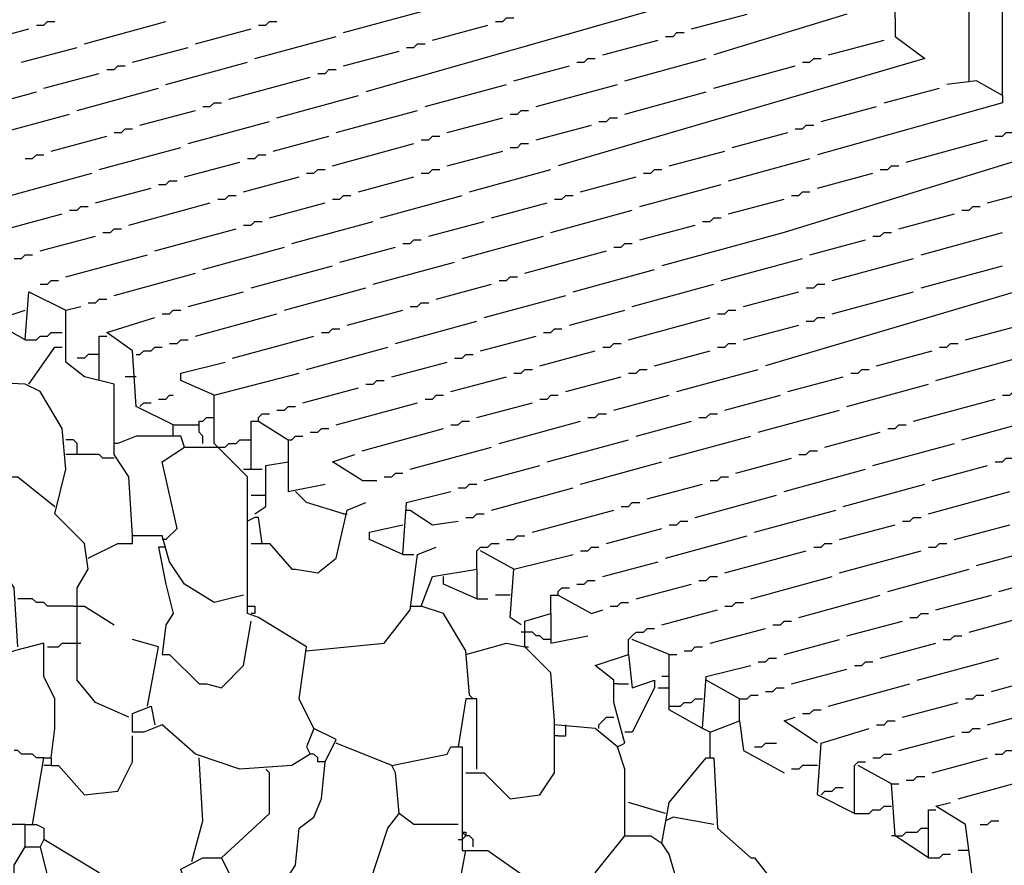
# Model space of a CAD drawing. Extents: x 0.16 to 7.56, y 0.46 to 9.88.
# Drawn here: x 3.11 to 3.91, y 4.01 to 4.7 of the extents above; entities that cross this region are included whole.
import ezdxf

# ---------------------------------------------------------------- set-up
doc = ezdxf.new("R2010")
doc.units = 0
doc.header["$MEASUREMENT"] = 0
doc.layers.add('PFV', color=7, linetype='Continuous')

msp = doc.modelspace()

# ---------------------------------------------------------------- linework, layer by layer
at = {"layer": 'PFV', "color": 0}
for points in [[(3.851515, 5.009091, 0), (3.821212, 5.021212, 0), (3.824242, 4.687879, 0), (3.848485, 4.669697, 0), (3.548485, 4.581818, 0)], [(3.912121, 4.639394, 0), (3.912121, 4.99697, 0), (3.887879, 5.015152, 0), (3.866667, 5.012121, 0)], [(3.884848, 4.651515, 0), (3.884848, 5.015152, 0)], [(3.721212, 4.742424, 0), (3.709091, 4.733333, 0), (3.390909, 4.642424, 0)], [(3.372727, 4.690909, 0), (3.439394, 4.709091, 0)], [(3.121212, 4.69697, 0), (3.127273, 4.69697, 0), (3.130303, 4.7, 0), (3.136364, 4.7, 0)], [(3.160606, 4.681818, 0), (3.227273, 4.7, 0)], [(3.30303, 4.69697, 0), (3.309091, 4.69697, 0), (3.312121, 4.7, 0), (3.318182, 4.7, 0)], [(3.49697, 4.7, 0), (3.50303, 4.7, 0), (3.506061, 4.70303, 0), (3.512121, 4.70303, 0)], [(3.657576, 4.693939, 0), (3.70303, 4.706061, 0)], [(3.784848, 4.706061, 0), (3.675758, 4.672727, 0)], [(3.069697, 4.681818, 0), (3.115152, 4.693939, 0)], [(3.251515, 4.681818, 0), (3.29697, 4.693939, 0)], [(3.445455, 4.684848, 0), (3.490909, 4.69697, 0)], [(3.3, 4.669697, 0), (3.366667, 4.687879, 0)], [(3.584848, 4.672727, 0), (3.630303, 4.684848, 0)], [(3.636364, 4.687879, 0), (3.642424, 4.687879, 0), (3.645455, 4.690909, 0), (3.651515, 4.690909, 0)], [(3.769697, 4.672727, 0), (3.815152, 4.684848, 0)], [(3.109091, 4.666667, 0), (3.154545, 4.678788, 0)], [(3.2, 4.666667, 0), (3.245455, 4.678788, 0)], [(3.372727, 4.663636, 0), (3.418182, 4.675758, 0)], [(3.424242, 4.678788, 0), (3.430303, 4.678788, 0), (3.433333, 4.681818, 0), (3.439394, 4.681818, 0)], [(3.563636, 4.666667, 0), (3.569697, 4.666667, 0), (3.572727, 4.669697, 0), (3.578788, 4.669697, 0)], [(3.60303, 4.651515, 0), (3.669697, 4.669697, 0)], [(3.748485, 4.666667, 0), (3.754545, 4.666667, 0), (3.757576, 4.669697, 0), (3.763636, 4.669697, 0)], [(3.178788, 4.660606, 0), (3.184848, 4.660606, 0), (3.187879, 4.663636, 0), (3.193939, 4.663636, 0)], [(3.227273, 4.648485, 0), (3.293939, 4.666667, 0)], [(3.351515, 4.657576, 0), (3.357576, 4.657576, 0), (3.360606, 4.660606, 0), (3.366667, 4.660606, 0)], [(3.512121, 4.651515, 0), (3.557576, 4.663636, 0)], [(3.675758, 4.645455, 0), (3.742424, 4.663636, 0)], [(3.127273, 4.645455, 0), (3.172727, 4.657576, 0)], [(3.278788, 4.636364, 0), (3.345455, 4.654545, 0)], [(3.912121, 4.639394, 0), (3.890909, 4.651515, 0), (3.866667, 4.648485, 0)], [(3.154545, 4.627273, 0), (3.221212, 4.645455, 0)], [(3.439394, 4.630303, 0), (3.506061, 4.648485, 0)], [(3.530303, 4.630303, 0), (3.59697, 4.648485, 0)], [(3.815152, 4.633333, 0), (3.860606, 4.645455, 0)], [(3.054545, 4.624242, 0), (3.121212, 4.642424, 0)], [(3.318182, 4.621212, 0), (3.384848, 4.639394, 0)], [(3.60303, 4.624242, 0), (3.669697, 4.642424, 0)], [(3.912121, 4.639394, 0), (3.912121, 4.633333, 0), (3.760606, 4.590909, 0)], [(3.206061, 4.615152, 0), (3.251515, 4.627273, 0)], [(3.257576, 4.630303, 0), (3.263636, 4.630303, 0), (3.266667, 4.633333, 0), (3.272727, 4.633333, 0)], [(3.366667, 4.609091, 0), (3.433333, 4.627273, 0)], [(3.509091, 4.624242, 0), (3.515152, 4.624242, 0), (3.518182, 4.627273, 0), (3.524242, 4.627273, 0)], [(3.763636, 4.618182, 0), (3.809091, 4.630303, 0)], [(3.081818, 4.606061, 0), (3.148485, 4.624242, 0)], [(3.457576, 4.609091, 0), (3.50303, 4.621212, 0)], [(3.581818, 4.618182, 0), (3.587879, 4.618182, 0), (3.590909, 4.621212, 0), (3.59697, 4.621212, 0)], [(3.184848, 4.609091, 0), (3.190909, 4.609091, 0), (3.193939, 4.612121, 0), (3.2, 4.612121, 0)], [(3.245455, 4.6, 0), (3.312121, 4.618182, 0)], [(3.530303, 4.60303, 0), (3.575758, 4.615152, 0)], [(3.742424, 4.612121, 0), (3.748485, 4.612121, 0), (3.751515, 4.615152, 0), (3.757576, 4.615152, 0)], [(3.133333, 4.593939, 0), (3.178788, 4.606061, 0)], [(3.315152, 4.593939, 0), (3.360606, 4.606061, 0)], [(3.436364, 4.60303, 0), (3.442424, 4.60303, 0), (3.445455, 4.606061, 0), (3.451515, 4.606061, 0)], [(3.690909, 4.59697, 0), (3.736364, 4.609091, 0)], [(3.833333, 4.584848, 0), (3.9, 4.60303, 0)], [(3.906061, 4.606061, 0), (3.912121, 4.606061, 0), (3.915152, 4.609091, 0), (3.921212, 4.609091, 0)], [(3.172727, 4.578788, 0), (3.239394, 4.59697, 0)], [(3.363636, 4.581818, 0), (3.430303, 4.6, 0)], [(3.509091, 4.59697, 0), (3.515152, 4.59697, 0), (3.518182, 4.6, 0), (3.524242, 4.6, 0)], [(3.969697, 4.6, 0), (3.733333, 4.527273, 0), (3.633333, 4.5, 0)], [(3.112121, 4.587879, 0), (3.118182, 4.587879, 0), (3.121212, 4.590909, 0), (3.127273, 4.590909, 0)], [(3.293939, 4.587879, 0), (3.3, 4.587879, 0), (3.30303, 4.590909, 0), (3.309091, 4.590909, 0)], [(3.457576, 4.581818, 0), (3.50303, 4.593939, 0)], [(3.639394, 4.581818, 0), (3.684848, 4.593939, 0)], [(3.687879, 4.569697, 0), (3.754545, 4.587879, 0)], [(3.242424, 4.572727, 0), (3.287879, 4.584848, 0)], [(3.342424, 4.575758, 0), (3.348485, 4.575758, 0), (3.351515, 4.578788, 0), (3.357576, 4.578788, 0)], [(3.436364, 4.575758, 0), (3.442424, 4.575758, 0), (3.445455, 4.578788, 0), (3.451515, 4.578788, 0)], [(3.475758, 4.560606, 0), (3.542424, 4.578788, 0)], [(3.618182, 4.575758, 0), (3.624242, 4.575758, 0), (3.627273, 4.578788, 0), (3.633333, 4.578788, 0)], [(3.812121, 4.578788, 0), (3.818182, 4.578788, 0), (3.821212, 4.581818, 0), (3.827273, 4.581818, 0)], [(3.1, 4.557576, 0), (3.166667, 4.575758, 0)], [(3.290909, 4.560606, 0), (3.336364, 4.572727, 0)], [(3.384848, 4.560606, 0), (3.430303, 4.572727, 0)], [(3.566667, 4.560606, 0), (3.612121, 4.572727, 0)], [(3.760606, 4.563636, 0), (3.806061, 4.575758, 0)], [(3.19697, 4.130303, 0), (3.169697, 4.142424, 0), (3.154545, 4.160606, 0), (3.154545, 4.190909, 0), (3.154545, 4.215152, 0), (3.154545, 4.236364, 0), (3.163636, 4.251515, 0), (3.160606, 4.272727, 0), (3.136364, 4.29697, 0), (3.145455, 4.333333, 0), (3.142424, 4.366667, 0), (3.124242, 4.39697, 0), (3.112121, 4.40303, 0), (3.048485, 4.406061, 0), (3.033333, 4.430303, 0), (3.027273, 4.436364, 0), (3.009091, 4.439394, 0), (3.009091, 4.515152, 0), (3.018182, 4.515152, 0), (3.015152, 4.536364, 0), (2.993939, 4.551515, 0), (3.033333, 4.563636, 0)], [(3.169697, 4.551515, 0), (3.215152, 4.563636, 0)], [(3.221212, 4.566667, 0), (3.227273, 4.566667, 0), (3.230303, 4.569697, 0), (3.236364, 4.569697, 0)], [(3.615152, 4.548485, 0), (3.681818, 4.566667, 0)], [(3.9, 4.551515, 0), (3.945455, 4.563636, 0)], [(3.269697, 4.554545, 0), (3.275758, 4.554545, 0), (3.278788, 4.557576, 0), (3.284848, 4.557576, 0)], [(3.363636, 4.554545, 0), (3.369697, 4.554545, 0), (3.372727, 4.557576, 0), (3.378788, 4.557576, 0)], [(3.40303, 4.539394, 0), (3.469697, 4.557576, 0)], [(3.545455, 4.554545, 0), (3.551515, 4.554545, 0), (3.554545, 4.557576, 0), (3.560606, 4.557576, 0)], [(3.687879, 4.542424, 0), (3.733333, 4.554545, 0)], [(3.739394, 4.557576, 0), (3.745455, 4.557576, 0), (3.748485, 4.560606, 0), (3.754545, 4.560606, 0)], [(3.148485, 4.545455, 0), (3.154545, 4.545455, 0), (3.157576, 4.548485, 0), (3.163636, 4.548485, 0)], [(3.19697, 4.533333, 0), (3.263636, 4.551515, 0)], [(3.312121, 4.539394, 0), (3.357576, 4.551515, 0)], [(3.493939, 4.539394, 0), (3.539394, 4.551515, 0)], [(3.878788, 4.545455, 0), (3.884848, 4.545455, 0), (3.887879, 4.548485, 0), (3.893939, 4.548485, 0)], [(3.09697, 4.530303, 0), (3.142424, 4.542424, 0)], [(3.542424, 4.527273, 0), (3.609091, 4.545455, 0)], [(3.666667, 4.536364, 0), (3.672727, 4.536364, 0), (3.675758, 4.539394, 0), (3.681818, 4.539394, 0)], [(3.827273, 4.530303, 0), (3.872727, 4.542424, 0)], [(3.175758, 4.527273, 0), (3.181818, 4.527273, 0), (3.184848, 4.530303, 0), (3.190909, 4.530303, 0)], [(3.218182, 4.512121, 0), (3.284848, 4.530303, 0)], [(3.290909, 4.533333, 0), (3.29697, 4.533333, 0), (3.3, 4.536364, 0), (3.306061, 4.536364, 0)], [(3.330303, 4.518182, 0), (3.39697, 4.536364, 0)], [(3.442424, 4.524242, 0), (3.487879, 4.536364, 0)], [(3.615152, 4.521212, 0), (3.660606, 4.533333, 0)], [(4.09697, 4.530303, 0), (3.718182, 4.418182, 0)], [(3.124242, 4.512121, 0), (3.169697, 4.524242, 0)], [(3.469697, 4.506061, 0), (3.536364, 4.524242, 0)], [(3.806061, 4.524242, 0), (3.812121, 4.524242, 0), (3.815152, 4.527273, 0), (3.821212, 4.527273, 0)], [(3.845455, 4.509091, 0), (3.912121, 4.527273, 0)], [(3.257576, 4.49697, 0), (3.324242, 4.515152, 0)], [(3.369697, 4.50303, 0), (3.415152, 4.515152, 0)], [(3.421212, 4.518182, 0), (3.427273, 4.518182, 0), (3.430303, 4.521212, 0), (3.436364, 4.521212, 0)], [(3.593939, 4.515152, 0), (3.6, 4.515152, 0), (3.60303, 4.518182, 0), (3.609091, 4.518182, 0)], [(3.754545, 4.509091, 0), (3.8, 4.521212, 0)], [(3.10303, 4.506061, 0), (3.109091, 4.506061, 0), (3.112121, 4.509091, 0), (3.118182, 4.509091, 0)], [(3.145455, 4.490909, 0), (3.212121, 4.509091, 0)], [(3.521212, 4.493939, 0), (3.587879, 4.512121, 0)], [(3.681818, 4.487879, 0), (3.748485, 4.506061, 0)], [(3.772727, 4.487879, 0), (3.839394, 4.506061, 0)], [(3.29697, 4.481818, 0), (3.363636, 4.5, 0)], [(3.39697, 4.484848, 0), (3.463636, 4.50303, 0)], [(3.845455, 4.481818, 0), (3.912121, 4.5, 0)], [(3.184848, 4.475758, 0), (3.251515, 4.493939, 0)], [(3.5, 4.487879, 0), (3.506061, 4.487879, 0), (3.509091, 4.490909, 0), (3.515152, 4.490909, 0)], [(3.560606, 4.478788, 0), (3.627273, 4.49697, 0)], [(3.124242, 4.484848, 0), (3.130303, 4.484848, 0), (3.133333, 4.487879, 0), (3.139394, 4.487879, 0)], [(3.324242, 4.463636, 0), (3.390909, 4.481818, 0)], [(3.448485, 4.472727, 0), (3.493939, 4.484848, 0)], [(3.609091, 4.466667, 0), (3.675758, 4.484848, 0)], [(3.751515, 4.481818, 0), (3.757576, 4.481818, 0), (3.760606, 4.484848, 0), (3.766667, 4.484848, 0)], [(3.112121, 4.439394, 0), (3.115152, 4.478788, 0), (3.145455, 4.463636, 0)], [(3.245455, 4.466667, 0), (3.290909, 4.478788, 0)], [(3.487879, 4.457576, 0), (3.554545, 4.475758, 0)], [(3.7, 4.466667, 0), (3.745455, 4.478788, 0)], [(3.772727, 4.460606, 0), (3.839394, 4.478788, 0)], [(3.290909, 4.230303, 0), (3.266667, 4.224242, 0), (3.242424, 4.239394, 0), (3.230303, 4.257576, 0), (3.224242, 4.278788, 0), (3.2, 4.278788, 0), (3.19697, 4.327273, 0), (3.184848, 4.345455, 0), (3.184848, 4.40303, 0), (3.160606, 4.409091, 0), (3.145455, 4.421212, 0), (3.145455, 4.463636, 0), (3.157576, 4.466667, 0)], [(3.163636, 4.469697, 0), (3.169697, 4.469697, 0), (3.172727, 4.472727, 0), (3.178788, 4.472727, 0)], [(3.427273, 4.466667, 0), (3.433333, 4.466667, 0), (3.436364, 4.469697, 0), (3.442424, 4.469697, 0)], [(3.112121, 4.439394, 0), (3.084848, 4.454545, 0), (3.112121, 4.463636, 0)], [(3.233333, 4.369697, 0), (3.20303, 4.384848, 0), (3.2, 4.430303, 0), (3.178788, 4.445455, 0), (3.218182, 4.457576, 0)], [(3.224242, 4.460606, 0), (3.230303, 4.460606, 0), (3.233333, 4.463636, 0), (3.239394, 4.463636, 0)], [(3.251515, 4.442424, 0), (3.318182, 4.460606, 0)], [(3.375758, 4.451515, 0), (3.421212, 4.463636, 0)], [(3.557576, 4.451515, 0), (3.60303, 4.463636, 0)], [(3.606061, 4.439394, 0), (3.672727, 4.457576, 0)], [(3.678788, 4.460606, 0), (3.684848, 4.460606, 0), (3.687879, 4.463636, 0), (3.693939, 4.463636, 0)], [(3.751515, 4.454545, 0), (3.757576, 4.454545, 0), (3.760606, 4.457576, 0), (3.766667, 4.457576, 0)], [(3.415152, 4.436364, 0), (3.481818, 4.454545, 0)], [(3.7, 4.439394, 0), (3.745455, 4.451515, 0)], [(3.881818, 4.439394, 0), (3.927273, 4.451515, 0)], [(3.112121, 4.439394, 0), (3.121212, 4.439394, 0), (3.124242, 4.442424, 0), (3.130303, 4.442424, 0), (3.133333, 4.445455, 0), (3.142424, 4.445455, 0)], [(3.172727, 4.406061, 0), (3.172727, 4.442424, 0), (3.178788, 4.442424, 0)], [(3.281818, 4.424242, 0), (3.348485, 4.442424, 0)], [(3.354545, 4.445455, 0), (3.360606, 4.445455, 0), (3.363636, 4.448485, 0), (3.369697, 4.448485, 0)], [(3.484848, 4.430303, 0), (3.530303, 4.442424, 0)], [(3.536364, 4.445455, 0), (3.542424, 4.445455, 0), (3.545455, 4.448485, 0), (3.551515, 4.448485, 0)], [(3.115152, 4.40303, 0), (3.136364, 4.433333, 0), (3.142424, 4.433333, 0)], [(3.20303, 4.427273, 0), (3.206061, 4.427273, 0), (3.209091, 4.430303, 0), (3.215152, 4.430303, 0), (3.218182, 4.433333, 0), (3.224242, 4.433333, 0)], [(3.230303, 4.436364, 0), (3.236364, 4.436364, 0), (3.239394, 4.439394, 0), (3.245455, 4.439394, 0)], [(3.342424, 4.415152, 0), (3.409091, 4.433333, 0)], [(3.584848, 4.433333, 0), (3.590909, 4.433333, 0), (3.593939, 4.436364, 0), (3.6, 4.436364, 0)], [(3.678788, 4.433333, 0), (3.684848, 4.433333, 0), (3.687879, 4.436364, 0), (3.693939, 4.436364, 0)], [(3.860606, 4.433333, 0), (3.866667, 4.433333, 0), (3.869697, 4.436364, 0), (3.875758, 4.436364, 0)], [(3.172727, 4.427273, 0), (3.163636, 4.427273, 0), (3.160606, 4.424242, 0), (3.154545, 4.424242, 0)], [(3.463636, 4.424242, 0), (3.469697, 4.424242, 0), (3.472727, 4.427273, 0), (3.478788, 4.427273, 0)], [(3.533333, 4.418182, 0), (3.578788, 4.430303, 0)], [(3.627273, 4.418182, 0), (3.672727, 4.430303, 0)], [(3.809091, 4.418182, 0), (3.854545, 4.430303, 0)], [(3.266667, 4.393939, 0), (3.239394, 4.406061, 0), (3.239394, 4.412121, 0), (3.275758, 4.421212, 0)], [(3.412121, 4.409091, 0), (3.457576, 4.421212, 0)], [(3.857576, 4.406061, 0), (3.924242, 4.424242, 0)], [(3.348485, 4.121212, 0), (3.336364, 4.145455, 0), (3.342424, 4.187879, 0), (3.30303, 4.212121, 0), (3.293939, 4.215152, 0), (3.293939, 4.257576, 0), (3.293939, 4.327273, 0), (3.266667, 4.354545, 0), (3.266667, 4.393939, 0), (3.336364, 4.412121, 0)], [(3.512121, 4.412121, 0), (3.518182, 4.412121, 0), (3.521212, 4.415152, 0), (3.527273, 4.415152, 0)], [(3.606061, 4.412121, 0), (3.612121, 4.412121, 0), (3.615152, 4.415152, 0), (3.621212, 4.415152, 0)], [(3.645455, 4.39697, 0), (3.712121, 4.415152, 0)], [(3.787879, 4.412121, 0), (3.793939, 4.412121, 0), (3.79697, 4.415152, 0), (3.80303, 4.415152, 0)], [(3.20303, 4.409091, 0), (3.193939, 4.409091, 0)], [(3.390909, 4.40303, 0), (3.39697, 4.40303, 0), (3.4, 4.406061, 0), (3.406061, 4.406061, 0)], [(3.460606, 4.39697, 0), (3.506061, 4.409091, 0)], [(3.554545, 4.39697, 0), (3.6, 4.409091, 0)], [(3.736364, 4.39697, 0), (3.781818, 4.409091, 0)], [(3.784848, 4.384848, 0), (3.851515, 4.40303, 0)], [(3.221212, 4.390909, 0), (3.227273, 4.390909, 0), (3.230303, 4.393939, 0), (3.233333, 4.393939, 0)], [(3.339394, 4.387879, 0), (3.384848, 4.4, 0)], [(3.439394, 4.390909, 0), (3.445455, 4.390909, 0), (3.448485, 4.393939, 0), (3.454545, 4.393939, 0)], [(3.533333, 4.390909, 0), (3.539394, 4.390909, 0), (3.542424, 4.393939, 0), (3.548485, 4.393939, 0)], [(3.593939, 4.381818, 0), (3.639394, 4.393939, 0)], [(3.684848, 4.381818, 0), (3.730303, 4.393939, 0)], [(3.912121, 4.393939, 0), (3.918182, 4.393939, 0), (3.921212, 4.39697, 0), (3.927273, 4.39697, 0)], [(3.206061, 4.384848, 0), (3.209091, 4.387879, 0), (3.215152, 4.387879, 0)], [(3.366667, 4.369697, 0), (3.433333, 4.387879, 0)], [(3.481818, 4.375758, 0), (3.527273, 4.387879, 0)], [(3.839394, 4.372727, 0), (3.906061, 4.390909, 0)], [(3.30303, 4.372727, 0), (3.30303, 4.375758, 0), (3.306061, 4.378788, 0), (3.312121, 4.378788, 0)], [(3.318182, 4.381818, 0), (3.324242, 4.381818, 0), (3.327273, 4.384848, 0), (3.333333, 4.384848, 0)], [(3.572727, 4.375758, 0), (3.578788, 4.375758, 0), (3.581818, 4.378788, 0), (3.587879, 4.378788, 0)], [(3.663636, 4.375758, 0), (3.669697, 4.375758, 0), (3.672727, 4.378788, 0), (3.678788, 4.378788, 0)], [(3.712121, 4.363636, 0), (3.778788, 4.381818, 0)], [(3.233333, 4.360606, 0), (3.233333, 4.369697, 0), (3.254545, 4.369697, 0)], [(3.257576, 4.354545, 0), (3.257576, 4.360606, 0), (3.254545, 4.363636, 0), (3.254545, 4.372727, 0), (3.257576, 4.372727, 0), (3.260606, 4.375758, 0), (3.266667, 4.375758, 0)], [(3.29697, 4.333333, 0), (3.29697, 4.372727, 0), (3.30303, 4.372727, 0), (3.327273, 4.357576, 0), (3.327273, 4.339394, 0)], [(3.460606, 4.369697, 0), (3.466667, 4.369697, 0), (3.469697, 4.372727, 0), (3.475758, 4.372727, 0)], [(3.5, 4.354545, 0), (3.566667, 4.372727, 0)], [(3.612121, 4.360606, 0), (3.657576, 4.372727, 0)], [(3.818182, 4.366667, 0), (3.824242, 4.366667, 0), (3.827273, 4.369697, 0), (3.833333, 4.369697, 0)], [(3.878788, 4.357576, 0), (3.945455, 4.375758, 0)], [(3.345455, 4.363636, 0), (3.351515, 4.363636, 0), (3.354545, 4.366667, 0), (3.360606, 4.366667, 0)], [(3.387879, 4.348485, 0), (3.454545, 4.366667, 0)], [(3.766667, 4.351515, 0), (3.812121, 4.363636, 0)], [(3.154545, 4.345455, 0), (3.154545, 4.354545, 0), (3.151515, 4.357576, 0), (3.145455, 4.357576, 0)], [(3.187879, 4.354545, 0), (3.184848, 4.354545, 0)], [(3.242424, 4.351515, 0), (3.239394, 4.360606, 0), (3.20303, 4.360606, 0), (3.187879, 4.354545, 0)], [(3.269697, 4.351515, 0), (3.275758, 4.351515, 0), (3.278788, 4.354545, 0), (3.284848, 4.354545, 0), (3.287879, 4.357576, 0), (3.29697, 4.357576, 0)], [(3.327273, 4.357576, 0), (3.330303, 4.357576, 0), (3.333333, 4.360606, 0), (3.339394, 4.360606, 0)], [(3.539394, 4.339394, 0), (3.606061, 4.357576, 0)], [(3.639394, 4.342424, 0), (3.706061, 4.360606, 0)], [(3.806061, 4.336364, 0), (3.872727, 4.354545, 0)], [(3.184848, 4.342424, 0), (3.175758, 4.342424, 0), (3.172727, 4.345455, 0), (3.145455, 4.345455, 0)], [(3.227273, 4.275758, 0), (3.236364, 4.284848, 0), (3.224242, 4.339394, 0), (3.242424, 4.351515, 0), (3.269697, 4.351515, 0)], [(3.387879, 4.324242, 0), (3.363636, 4.339394, 0), (3.381818, 4.345455, 0)], [(3.427273, 4.333333, 0), (3.493939, 4.351515, 0)], [(3.745455, 4.345455, 0), (3.751515, 4.345455, 0), (3.754545, 4.348485, 0), (3.760606, 4.348485, 0)], [(3.3, 4.29697, 0), (3.309091, 4.30303, 0), (3.309091, 4.336364, 0), (3.327273, 4.339394, 0), (3.327273, 4.315152, 0), (3.357576, 4.321212, 0)], [(3.566667, 4.321212, 0), (3.633333, 4.339394, 0)], [(3.693939, 4.330303, 0), (3.739394, 4.342424, 0)], [(3.906061, 4.339394, 0), (3.912121, 4.339394, 0), (3.915152, 4.342424, 0), (3.921212, 4.342424, 0)], [(3.290909, 4.333333, 0), (3.306061, 4.333333, 0)], [(3.406061, 4.327273, 0), (3.412121, 4.327273, 0), (3.415152, 4.330303, 0), (3.421212, 4.330303, 0)], [(3.487879, 4.324242, 0), (3.533333, 4.336364, 0)], [(3.733333, 4.315152, 0), (3.8, 4.333333, 0)], [(3.854545, 4.324242, 0), (3.9, 4.336364, 0)], [(3.106061, 4.187879, 0), (3.10303, 4.236364, 0), (3.087879, 4.260606, 0), (3.051515, 4.287879, 0), (3.063636, 4.315152, 0), (3.084848, 4.327273, 0), (3.106061, 4.327273, 0), (3.136364, 4.30303, 0)], [(3.387879, 4.324242, 0), (3.4, 4.324242, 0)], [(3.466667, 4.318182, 0), (3.472727, 4.318182, 0), (3.475758, 4.321212, 0), (3.481818, 4.321212, 0)], [(3.621212, 4.309091, 0), (3.666667, 4.321212, 0)], [(3.672727, 4.324242, 0), (3.678788, 4.324242, 0), (3.681818, 4.327273, 0), (3.687879, 4.327273, 0)], [(3.781818, 4.30303, 0), (3.848485, 4.321212, 0)], [(3.372727, 4.29697, 0), (3.342424, 4.306061, 0), (3.333333, 4.315152, 0)], [(3.421212, 4.263636, 0), (3.424242, 4.306061, 0), (3.460606, 4.315152, 0)], [(3.493939, 4.3, 0), (3.560606, 4.318182, 0)], [(3.851515, 4.29697, 0), (3.918182, 4.315152, 0)], [(3.29697, 4.312121, 0), (3.309091, 4.312121, 0)], [(3.29697, 4.272727, 0), (3.312121, 4.272727, 0), (3.330303, 4.251515, 0), (3.333333, 4.251515, 0), (3.351515, 4.248485, 0), (3.366667, 4.260606, 0), (3.375758, 4.3, 0), (3.390909, 4.306061, 0)], [(3.6, 4.30303, 0), (3.606061, 4.30303, 0), (3.609091, 4.306061, 0), (3.615152, 4.306061, 0)], [(3.660606, 4.293939, 0), (3.727273, 4.312121, 0)], [(3.372727, 4.29697, 0), (3.375758, 4.29697, 0)], [(3.424242, 4.3, 0), (3.427273, 4.3, 0), (3.445455, 4.287879, 0), (3.466667, 4.290909, 0)], [(3.472727, 4.293939, 0), (3.478788, 4.293939, 0), (3.481818, 4.29697, 0), (3.487879, 4.29697, 0)], [(3.527273, 4.281818, 0), (3.593939, 4.3, 0)], [(3.709091, 4.281818, 0), (3.775758, 4.3, 0)], [(3.306061, 4.272727, 0), (3.30303, 4.293939, 0), (3.3, 4.293939, 0), (3.293939, 4.290909, 0)], [(3.639394, 4.287879, 0), (3.645455, 4.287879, 0), (3.648485, 4.290909, 0), (3.654545, 4.290909, 0)], [(3.830303, 4.290909, 0), (3.836364, 4.290909, 0), (3.839394, 4.293939, 0), (3.845455, 4.293939, 0)], [(3.421212, 4.263636, 0), (3.393939, 4.275758, 0), (3.393939, 4.281818, 0), (3.421212, 4.287879, 0)], [(3.587879, 4.272727, 0), (3.633333, 4.284848, 0)], [(3.778788, 4.275758, 0), (3.824242, 4.287879, 0)], [(3.872727, 4.275758, 0), (3.918182, 4.287879, 0)], [(3.163636, 4.260606, 0), (3.187879, 4.272727, 0), (3.2, 4.272727, 0), (3.2, 4.278788, 0)], [(3.227273, 4.275758, 0), (3.224242, 4.275758, 0)], [(3.481818, 4.251515, 0), (3.481818, 4.266667, 0), (3.484848, 4.269697, 0), (3.490909, 4.269697, 0), (3.493939, 4.272727, 0), (3.5, 4.272727, 0)], [(3.506061, 4.275758, 0), (3.512121, 4.275758, 0), (3.515152, 4.278788, 0), (3.521212, 4.278788, 0)], [(3.636364, 4.260606, 0), (3.70303, 4.278788, 0)], [(3.757576, 4.269697, 0), (3.763636, 4.269697, 0), (3.766667, 4.272727, 0), (3.772727, 4.272727, 0)], [(3.851515, 4.269697, 0), (3.857576, 4.269697, 0), (3.860606, 4.272727, 0), (3.866667, 4.272727, 0)], [(3.890909, 4.254545, 0), (3.957576, 4.272727, 0)], [(3.227273, 4.269697, 0), (3.221212, 4.269697, 0), (3.227273, 4.239394, 0), (3.233333, 4.215152, 0), (3.227273, 4.206061, 0), (3.224242, 4.181818, 0), (3.230303, 4.181818, 0), (3.254545, 4.157576, 0), (3.260606, 4.157576, 0), (3.272727, 4.154545, 0), (3.290909, 4.172727, 0), (3.29697, 4.209091, 0)], [(3.342424, 4.184848, 0), (3.406061, 4.190909, 0), (3.427273, 4.218182, 0), (3.433333, 4.263636, 0), (3.448485, 4.269697, 0)], [(3.512121, 4.251515, 0), (3.484848, 4.266667, 0)], [(3.566667, 4.266667, 0), (3.572727, 4.266667, 0), (3.575758, 4.269697, 0), (3.581818, 4.269697, 0)], [(3.684848, 4.248485, 0), (3.751515, 4.266667, 0)], [(3.778788, 4.248485, 0), (3.845455, 4.266667, 0)], [(3.421212, 4.263636, 0), (3.430303, 4.263636, 0)], [(3.518182, 4.206061, 0), (3.509091, 4.212121, 0), (3.512121, 4.251515, 0), (3.560606, 4.263636, 0)], [(3.584848, 4.245455, 0), (3.630303, 4.257576, 0)], [(3.475758, 4.148485, 0), (3.472727, 4.184848, 0), (3.454545, 4.215152, 0), (3.436364, 4.221212, 0), (3.445455, 4.245455, 0), (3.481818, 4.251515, 0), (3.481818, 4.227273, 0), (3.454545, 4.239394, 0), (3.454545, 4.245455, 0)], [(3.818182, 4.233333, 0), (3.884848, 4.251515, 0)], [(3.909091, 4.233333, 0), (3.975758, 4.251515, 0)], [(3.563636, 4.239394, 0), (3.569697, 4.239394, 0), (3.572727, 4.242424, 0), (3.578788, 4.242424, 0)], [(3.663636, 4.242424, 0), (3.669697, 4.242424, 0), (3.672727, 4.245455, 0), (3.678788, 4.245455, 0)], [(3.706061, 4.227273, 0), (3.772727, 4.245455, 0)], [(3.548485, 4.230303, 0), (3.548485, 4.233333, 0), (3.551515, 4.236364, 0), (3.557576, 4.236364, 0)], [(3.612121, 4.227273, 0), (3.657576, 4.239394, 0)], [(3.151515, 4.221212, 0), (3.130303, 4.221212, 0), (3.127273, 4.224242, 0), (3.121212, 4.224242, 0), (3.118182, 4.227273, 0), (3.106061, 4.227273, 0)], [(3.481818, 4.227273, 0), (3.490909, 4.227273, 0)], [(3.509091, 4.230303, 0), (3.49697, 4.230303, 0)], [(3.542424, 4.215152, 0), (3.542424, 4.230303, 0), (3.548485, 4.230303, 0), (3.575758, 4.215152, 0), (3.584848, 4.218182, 0)], [(3.590909, 4.221212, 0), (3.59697, 4.221212, 0), (3.6, 4.224242, 0), (3.606061, 4.224242, 0)], [(3.684848, 4.221212, 0), (3.690909, 4.221212, 0), (3.693939, 4.224242, 0), (3.7, 4.224242, 0)], [(3.745455, 4.212121, 0), (3.812121, 4.230303, 0)], [(3.857576, 4.218182, 0), (3.90303, 4.230303, 0)], [(3.151515, 4.221212, 0), (3.160606, 4.221212, 0), (3.184848, 4.206061, 0)], [(3.293939, 4.221212, 0), (3.3, 4.221212, 0), (3.3, 4.215152, 0), (3.29697, 4.215152, 0)], [(3.427273, 4.221212, 0), (3.436364, 4.221212, 0)], [(3.633333, 4.206061, 0), (3.678788, 4.218182, 0)], [(3.884848, 4.2, 0), (3.951515, 4.218182, 0)], [(3.472727, 4.084848, 0), (3.487879, 4.084848, 0), (3.509091, 4.063636, 0), (3.533333, 4.066667, 0), (3.545455, 4.084848, 0), (3.545455, 4.127273, 0), (3.542424, 4.166667, 0), (3.521212, 4.187879, 0), (3.521212, 4.209091, 0), (3.542424, 4.215152, 0), (3.542424, 4.190909, 0), (3.572727, 4.19697, 0)], [(3.724242, 4.206061, 0), (3.730303, 4.206061, 0), (3.733333, 4.209091, 0), (3.739394, 4.209091, 0)], [(3.784848, 4.19697, 0), (3.830303, 4.209091, 0)], [(3.836364, 4.212121, 0), (3.842424, 4.212121, 0), (3.845455, 4.215152, 0), (3.851515, 4.215152, 0)], [(3.521212, 4.2, 0), (3.518182, 4.2, 0)], [(3.542424, 4.193939, 0), (3.536364, 4.193939, 0), (3.533333, 4.19697, 0), (3.530303, 4.19697, 0), (3.527273, 4.2, 0), (3.521212, 4.2, 0)], [(3.606061, 4.181818, 0), (3.606061, 4.193939, 0), (3.609091, 4.19697, 0), (3.612121, 4.2, 0), (3.618182, 4.2, 0), (3.621212, 4.20303, 0), (3.627273, 4.20303, 0)], [(3.672727, 4.190909, 0), (3.718182, 4.20303, 0)], [(3.212121, 4.139394, 0), (3.221212, 4.187879, 0), (3.2, 4.193939, 0)], [(3.639394, 4.181818, 0), (3.609091, 4.193939, 0)], [(3.733333, 4.181818, 0), (3.778788, 4.193939, 0)], [(3.863636, 4.193939, 0), (3.869697, 4.193939, 0), (3.872727, 4.19697, 0), (3.878788, 4.19697, 0)], [(3.133333, 4.09697, 0), (3.136364, 4.121212, 0), (3.136364, 4.145455, 0), (3.127273, 4.163636, 0), (3.127273, 4.190909, 0), (3.10303, 4.184848, 0), (3.069697, 4.169697, 0)], [(3.130303, 4.187879, 0), (3.139394, 4.187879, 0), (3.142424, 4.190909, 0), (3.154545, 4.190909, 0)], [(3.154545, 4.190909, 0), (3.157576, 4.190909, 0)], [(3.472727, 4.181818, 0), (3.506061, 4.190909, 0), (3.521212, 4.187879, 0)], [(3.521212, 4.187879, 0), (3.524242, 4.187879, 0)], [(3.651515, 4.184848, 0), (3.657576, 4.184848, 0), (3.660606, 4.187879, 0), (3.666667, 4.187879, 0)], [(3.812121, 4.178788, 0), (3.857576, 4.190909, 0)], [(3.60303, 4.033333, 0), (3.60303, 4.087879, 0), (3.59697, 4.106061, 0), (3.60303, 4.109091, 0), (3.593939, 4.142424, 0), (3.593939, 4.160606, 0), (3.578788, 4.172727, 0), (3.606061, 4.181818, 0), (3.609091, 4.154545, 0), (3.627273, 4.160606, 0), (3.627273, 4.154545, 0), (3.609091, 4.118182, 0), (3.60303, 4.118182, 0)], [(3.666667, 4.121212, 0), (3.639394, 4.136364, 0), (3.639394, 4.181818, 0), (3.645455, 4.181818, 0)], [(3.712121, 4.175758, 0), (3.718182, 4.175758, 0), (3.721212, 4.178788, 0), (3.727273, 4.178788, 0)], [(3.790909, 4.172727, 0), (3.79697, 4.172727, 0), (3.8, 4.175758, 0), (3.806061, 4.175758, 0)], [(3.842424, 4.160606, 0), (3.909091, 4.178788, 0)], [(3.672727, 4.118182, 0), (3.666667, 4.121212, 0), (3.669697, 4.163636, 0), (3.706061, 4.172727, 0)], [(3.739394, 4.157576, 0), (3.784848, 4.169697, 0)], [(3.90303, 4.151515, 0), (3.969697, 4.169697, 0)], [(3.639394, 4.163636, 0), (3.633333, 4.163636, 0)], [(3.69697, 4.145455, 0), (3.669697, 4.160606, 0)], [(3.59697, 4.157576, 0), (3.593939, 4.157576, 0)], [(3.59697, 4.157576, 0), (3.606061, 4.157576, 0)], [(3.630303, 4.154545, 0), (3.639394, 4.154545, 0)], [(3.718182, 4.151515, 0), (3.724242, 4.151515, 0), (3.727273, 4.154545, 0), (3.733333, 4.154545, 0)], [(3.769697, 4.139394, 0), (3.836364, 4.157576, 0)], [(3.481818, 4.087879, 0), (3.481818, 4.115152, 0), (3.481818, 4.145455, 0), (3.472727, 4.145455, 0), (3.466667, 4.106061, 0)], [(3.475758, 4.148485, 0), (3.478788, 4.145455, 0)], [(3.639394, 4.139394, 0), (3.648485, 4.139394, 0), (3.651515, 4.142424, 0), (3.657576, 4.142424, 0), (3.660606, 4.145455, 0), (3.666667, 4.145455, 0)], [(3.69697, 4.127273, 0), (3.69697, 4.145455, 0), (3.70303, 4.145455, 0), (3.706061, 4.148485, 0), (3.712121, 4.148485, 0)], [(3.881818, 4.145455, 0), (3.887879, 4.145455, 0), (3.890909, 4.148485, 0), (3.89697, 4.148485, 0)], [(3.327273, 4, 0), (3.333333, 4.009091, 0), (3.336364, 4.039394, 0), (3.348485, 4.048485, 0), (3.354545, 4.063636, 0), (3.357576, 4.093939, 0), (3.366667, 4.112121, 0), (3.348485, 4.121212, 0), (3.342424, 4.106061, 0), (3.345455, 4.1, 0), (3.330303, 4.090909, 0), (3.287879, 4.087879, 0), (3.251515, 4.1, 0), (3.224242, 4.124242, 0), (3.209091, 4.118182, 0), (3.2, 4.118182, 0), (3.2, 4.133333, 0), (3.215152, 4.139394, 0), (3.218182, 4.124242, 0)], [(3.748485, 4.133333, 0), (3.754545, 4.133333, 0), (3.757576, 4.136364, 0), (3.763636, 4.136364, 0)], [(3.830303, 4.130303, 0), (3.875758, 4.142424, 0)], [(3.9, 4.124242, 0), (3.945455, 4.136364, 0)], [(3.581818, 4.121212, 0), (3.581818, 4.124242, 0), (3.584848, 4.127273, 0), (3.587879, 4.130303, 0), (3.593939, 4.130303, 0)], [(3.672727, 4.09697, 0), (3.672727, 4.118182, 0), (3.69697, 4.127273, 0), (3.7, 4.10303, 0), (3.733333, 4.084848, 0)], [(3.760606, 4.109091, 0), (3.733333, 4.127273, 0), (3.742424, 4.130303, 0)], [(3.809091, 4.124242, 0), (3.815152, 4.124242, 0), (3.818182, 4.127273, 0), (3.824242, 4.127273, 0)], [(3.59697, 4.106061, 0), (3.578788, 4.121212, 0), (3.545455, 4.124242, 0)], [(3.548485, 4.115152, 0), (3.554545, 4.115152, 0), (3.554545, 4.121212, 0)], [(3.554545, 4.121212, 0), (3.554545, 4.124242, 0)], [(3.790909, 4.051515, 0), (3.760606, 4.066667, 0), (3.763636, 4.109091, 0), (3.80303, 4.121212, 0)], [(3.878788, 4.118182, 0), (3.884848, 4.118182, 0), (3.887879, 4.121212, 0), (3.893939, 4.121212, 0)], [(3.133333, 4.090909, 0), (3.139394, 4.090909, 0), (3.160606, 4.066667, 0), (3.187879, 4.069697, 0), (3.2, 4.093939, 0), (3.2, 4.115152, 0)], [(3.548485, 4.115152, 0), (3.545455, 4.115152, 0)], [(3.827273, 4.10303, 0), (3.872727, 4.115152, 0)], [(3.127273, 4.09697, 0), (3.121212, 4.09697, 0), (3.118182, 4.1, 0), (3.109091, 4.1, 0), (3.106061, 4.10303, 0), (3.10303, 4.10303, 0)], [(3.412121, 4.090909, 0), (3.366667, 4.109091, 0)], [(3.393939, 3.993939, 0), (3.409091, 4.039394, 0), (3.418182, 4.051515, 0), (3.415152, 4.084848, 0), (3.412121, 4.090909, 0), (3.457576, 4.1, 0), (3.460606, 4.106061, 0), (3.469697, 4.106061, 0), (3.469697, 4.066667, 0), (3.469697, 4.021212, 0), (3.472727, 4.021212, 0)], [(3.709091, 4.106061, 0), (3.715152, 4.106061, 0), (3.718182, 4.109091, 0), (3.727273, 4.109091, 0)], [(3.906061, 4.1, 0), (3.912121, 4.1, 0), (3.915152, 4.10303, 0), (3.921212, 4.10303, 0)], [(3.118182, 4.042424, 0), (3.127273, 4.09697, 0), (3.133333, 4.09697, 0), (3.133333, 4.090909, 0), (3.127273, 4.090909, 0)], [(3.248485, 4.012121, 0), (3.257576, 4.045455, 0), (3.254545, 4.09697, 0)], [(3.357576, 4.093939, 0), (3.351515, 4.093939, 0), (3.351515, 4.09697, 0), (3.348485, 4.1, 0), (3.345455, 4.1, 0)], [(3.578788, 4.00303, 0), (3.60303, 4.033333, 0), (3.624242, 4.033333, 0), (3.633333, 4.027273, 0), (3.639394, 4.060606, 0), (3.669697, 4.09697, 0), (3.675758, 4.09697, 0), (3.678788, 4.039394, 0), (3.706061, 4.015152, 0), (3.709091, 4.015152, 0), (3.730303, 3.987879, 0)], [(3.806061, 4.09697, 0), (3.812121, 4.09697, 0), (3.815152, 4.1, 0), (3.821212, 4.1, 0)], [(3.854545, 4.084848, 0), (3.9, 4.09697, 0)], [(3.272727, 4.015152, 0), (3.312121, 4.051515, 0), (3.312121, 4.084848, 0), (3.309091, 4.087879, 0)], [(3.760606, 4.090909, 0), (3.748485, 4.090909, 0), (3.745455, 4.087879, 0), (3.739394, 4.087879, 0)], [(3.790909, 4.051515, 0), (3.790909, 4.090909, 0), (3.793939, 4.093939, 0), (3.8, 4.093939, 0)], [(3.821212, 4.075758, 0), (3.793939, 4.090909, 0)], [(3.833333, 4.078788, 0), (3.839394, 4.078788, 0), (3.842424, 4.081818, 0), (3.848485, 4.081818, 0)], [(3.875758, 4.063636, 0), (3.942424, 4.081818, 0)], [(3.763636, 4.066667, 0), (3.766667, 4.069697, 0), (3.772727, 4.069697, 0), (3.775758, 4.072727, 0), (3.781818, 4.072727, 0)], [(3.851515, 4.015152, 0), (3.824242, 4.033333, 0), (3.821212, 4.075758, 0), (3.827273, 4.075758, 0)], [(3.636364, 4.051515, 0), (3.606061, 4.060606, 0)], [(3.790909, 4.051515, 0), (3.80303, 4.051515, 0), (3.806061, 4.054545, 0), (3.812121, 4.054545, 0), (3.815152, 4.057576, 0), (3.821212, 4.057576, 0)], [(3.851515, 4.015152, 0), (3.851515, 4.054545, 0), (3.857576, 4.054545, 0)], [(3.887879, 3.99697, 0), (3.881818, 4.042424, 0), (3.857576, 4.057576, 0), (3.869697, 4.060606, 0)], [(3.466667, 4.042424, 0), (3.430303, 4.042424, 0), (3.418182, 4.051515, 0)], [(3.675758, 4.042424, 0), (3.642424, 4.048485, 0), (3.636364, 4.045455, 0)], [(3.112121, 4.042424, 0), (3.093939, 4.042424, 0), (3.090909, 4.045455, 0)], [(3.112121, 4.024242, 0), (3.112121, 4.042424, 0), (3.121212, 4.042424, 0), (3.127273, 4.039394, 0), (3.127273, 4.030303, 0)], [(3.824242, 4.033333, 0), (3.830303, 4.033333, 0), (3.833333, 4.036364, 0), (3.842424, 4.036364, 0), (3.845455, 4.039394, 0), (3.851515, 4.039394, 0)], [(3.893939, 4.042424, 0), (3.9, 4.042424, 0), (3.90303, 4.045455, 0), (3.909091, 4.045455, 0)], [(3.1, 3.893939, 0), (3.109091, 3.89697, 0), (3.118182, 3.909091, 0), (3.115152, 3.924242, 0), (3.093939, 3.954545, 0), (3.10303, 3.99697, 0), (3.10303, 4.009091, 0), (3.112121, 4.024242, 0), (3.124242, 4.024242, 0), (3.130303, 4, 0), (3.151515, 3.987879, 0), (3.175758, 3.993939, 0), (3.172727, 4.00303, 0), (3.127273, 4.030303, 0), (3.124242, 4.024242, 0)], [(3.466667, 4.030303, 0), (3.469697, 4.030303, 0), (3.472727, 4.033333, 0)], [(3.478788, 4.024242, 0), (3.478788, 4.030303, 0), (3.475758, 4.033333, 0), (3.472727, 4.033333, 0), (3.469697, 4.036364, 0), (3.472727, 4.036364, 0), (3.472727, 4.033333, 0)], [(3.824242, 4.033333, 0), (3.821212, 4.033333, 0)], [(3.651515, 3.975758, 0), (3.639394, 4.018182, 0), (3.633333, 4.027273, 0)], [(3.233333, 3.893939, 0), (3.239394, 3.924242, 0), (3.233333, 3.948485, 0), (3.245455, 3.987879, 0), (3.239394, 4.006061, 0), (3.257576, 4.015152, 0), (3.272727, 4.015152, 0), (3.281818, 3.99697, 0), (3.284848, 3.99697, 0), (3.30303, 3.987879, 0)], [(3.466667, 3.987879, 0), (3.472727, 4.021212, 0), (3.490909, 4.021212, 0), (3.521212, 4, 0)], [(3.851515, 4.015152, 0), (3.860606, 4.015152, 0), (3.863636, 4.018182, 0), (3.869697, 4.018182, 0)], [(3.884848, 4.021212, 0), (3.875758, 4.021212, 0)]]:
    msp.add_polyline3d(points, dxfattribs=at)

doc.saveas('drawing.dxf')
